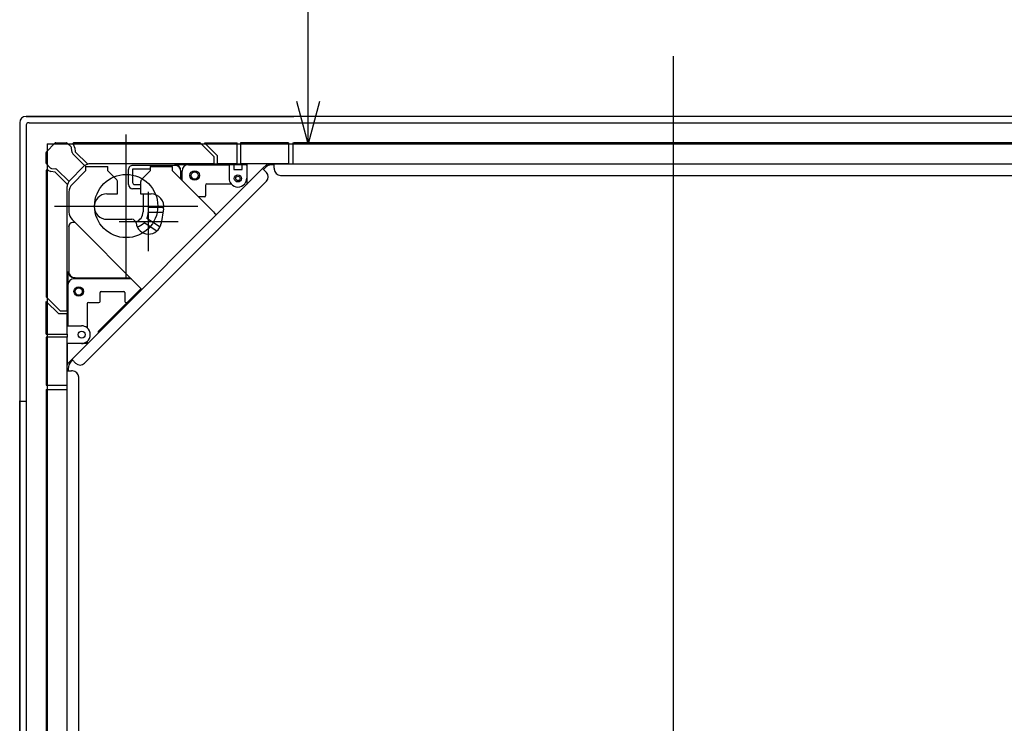
# Model space of a CAD drawing. Extents: x -3454.5 to -3447.5, y -4599.54 to -4590.54.
# Drawn here: x -3451.15 to -3450.69, y -4594.15 to -4593.82 of the extents above; entities that cross this region are included whole.
import ezdxf

# ---------------------------------------------------------------- set-up
doc = ezdxf.new("R2010")
doc.units = 0
doc.header["$MEASUREMENT"] = 0
doc.linetypes.add('CENTER2', pattern=[1.125, 0.75, -0.125, 0.125, -0.125])
doc.linetypes.add('DASHED', pattern=[19.049999999999997, 12.7, -6.35])
for name, color, linetype in [('BASIS', 6, 'CENTER2'), ('DETAIL', 5, 'CONTINUOUS'), ('FIX', 11, 'CONTINUOUS'), ('OUTLINE', 3, 'CONTINUOUS'), ('SIZE', 30, 'CONTINUOUS')]:
    doc.layers.add(name, color=color, linetype=linetype)

msp = doc.modelspace()

# ---------------------------------------------------------------- linework, layer by layer
at = {"layer": 'BASIS', "ltscale": 0.5}
msp.add_line((-3450.843900504352, -4593.834257105368), (-3450.843900504352, -4594.551455749745), dxfattribs=at)
at = {"layer": 'BASIS'}
for p, q in [((-3451.103400504353, -4593.939356427557), (-3451.103400504353, -4593.871356427557)), ((-3451.09275186344, -4593.926691359969), (-3451.09275186344, -4593.89869135997)), ((-3451.137400504352, -4593.905356427556), (-3451.069400504352, -4593.905356427556)), ((-3451.10675186344, -4593.91269135997), (-3451.07875186344, -4593.91269135997))]:
    msp.add_line(p, q, dxfattribs=at)
at = {"layer": 'BASIS', "linetype": 'DASHED', "ltscale": 0.5}
msp.add_line((-3451.140900504352, -4593.875856427557), (-3450.546900504352, -4593.875856427557), dxfattribs=at)
at = {"layer": 'DETAIL', "ltscale": 0.5}
for p, q in [((-3451.150904628279, -4593.862856425172), (-3451.023900511505, -4593.862856425172)), ((-3451.153900506737, -4593.86585230363), (-3451.153900506737, -4593.997856430537)), ((-3451.150900515558, -4593.867356188422), (-3451.150900515558, -4594.47835666669)), ((-3451.149400743486, -4593.865856416351), (-3450.538400265219, -4593.865856416351)), ((-3451.141254070045, -4593.87959475053), (-3451.137162181379, -4593.875502861863)), ((-3451.140900504352, -4593.875856427557), (-3450.546900504352, -4593.875856427557)), ((-3451.140900504352, -4593.875856427557), (-3451.140900504352, -4594.469856427557)), ((-3451.136808606626, -4593.875356413251), (-3451.131708117964, -4593.875356413251)), ((-3451.129549982788, -4593.877307452089), (-3451.131354573013, -4593.875502861863)), ((-3451.128526124002, -4593.876209981567), (-3451.128489318134, -4593.876246787435)), ((-3451.068321826698, -4593.875356413251), (-3451.128172579052, -4593.875356413251)), ((-3451.061700510623, -4593.881977744228), (-3451.068321826698, -4593.875356413251)), ((-3451.066200497391, -4593.875356413251), (-3451.060200500132, -4593.881356425411)), ((-3451.066200497391, -4593.875356413251), (-3451.050700503232, -4593.875356413251)), ((-3451.050700503232, -4593.885426260358), (-3451.050700503232, -4593.875356413251)), ((-3451.049200507643, -4593.875356413251), (-3451.049200507643, -4593.885426260358)), ((-3451.026400509121, -4593.875356413251), (-3451.049200507643, -4593.875356413251)), ((-3451.026400509121, -4593.875356413251), (-3451.026400509121, -4593.885356433517)), ((-3451.024400505068, -4593.875356413251), (-3451.024400505068, -4593.885356433517)), ((-3451.024400505068, -4593.875356413251), (-3451.023900511505, -4593.875356413251)), ((-3450.6639004972, -4593.875356413251), (-3451.023900511505, -4593.875356413251)), ((-3451.141400518658, -4593.885048813945), (-3451.141400518658, -4593.879948325282)), ((-3451.12899846101, -4593.879967965013), (-3451.129265221598, -4593.87788737548)), ((-3451.122995468618, -4593.886266119605), (-3451.128713699819, -4593.880547888404)), ((-3451.127777400257, -4593.877696640617), (-3451.127532365562, -4593.879607923156)), ((-3451.127532365562, -4593.879607923156), (-3451.121577921154, -4593.885562367564)), ((-3451.061700510623, -4593.885426260358), (-3451.061700510623, -4593.881977744228)), ((-3451.060200500132, -4593.881356425411), (-3451.060200500132, -4593.885426260358)), ((-3451.141254070045, -4593.885402358896), (-3451.13944947982, -4593.887206949121)), ((-3451.123411181213, -4593.886501647359), (-3451.13025528455, -4593.893345750696)), ((-3451.122615489008, -4593.886638916856), (-3451.112032237293, -4593.886638916856)), ((-3451.122615489008, -4593.886638916856), (-3451.122615489008, -4593.888638920909)), ((-3451.061700510623, -4593.885330237275), (-3451.120583179237, -4593.885330237275)), ((-3451.112032237293, -4593.888638920909), (-3451.112032237293, -4593.886638916856)), ((-3451.080400499346, -4593.886089540845), (-3451.100321861746, -4593.886089540845)), ((-3451.092032226564, -4593.886638916856), (-3451.092032226564, -4593.888638920909)), ((-3451.092032226564, -4593.886638916856), (-3451.08144897485, -4593.886638916856)), ((-3451.08144897485, -4593.888638920909), (-3451.08144897485, -4593.886638916856)), ((-3451.074147614481, -4593.885766632682), (-3451.080400499346, -4593.885766632682)), ((-3451.073900508525, -4593.885756440288), (-3451.054600509645, -4593.885756440288)), ((-3451.060200500132, -4593.885426260358), (-3451.061700510623, -4593.885426260358)), ((-3451.050700503232, -4593.885330237275), (-3451.060200500132, -4593.885330237275)), ((-3451.054600509645, -4593.885756440288), (-3451.054600509645, -4593.892156429416)), ((-3451.05440050626, -4593.885766632682), (-3451.054600509645, -4593.885766632682)), ((-3451.05440050626, -4593.885766632682), (-3451.05440050626, -4593.885792799121)), ((-3451.052400502207, -4593.885792799121), (-3451.05440050626, -4593.885792799121)), ((-3451.052400502207, -4593.885630465871), (-3451.052400502207, -4593.885792799121)), ((-3451.052400502207, -4593.885630465871), (-3451.048400509002, -4593.885630465871)), ((-3451.052400502207, -4593.885792799121), (-3451.052400502207, -4593.888056434518)), ((-3451.049200507643, -4593.885426260358), (-3451.050700503232, -4593.885426260358)), ((-3451.026400509121, -4593.885330237275), (-3451.049200507643, -4593.885330237275)), ((-3451.048400509002, -4593.885630465871), (-3451.048400509002, -4593.885792799121)), ((-3451.048400509002, -4593.888056434518), (-3451.048400509002, -4593.885792799121)), ((-3451.046400504948, -4593.885792799121), (-3451.048400509002, -4593.885792799121)), ((-3451.046400504948, -4593.885766632682), (-3451.046400504948, -4593.885792799121)), ((-3451.046400504948, -4593.885766632682), (-3451.046200501563, -4593.885766632682)), ((-3451.046200501563, -4593.885356433517), (-3451.046200501563, -4593.895168609744)), ((-3451.035974102856, -4593.885356433517), (-3451.046200501563, -4593.885356433517)), ((-3451.038656073453, -4593.887624181634), (-3451.036681207659, -4593.885649330741)), ((-3451.035974102856, -4593.885356433517), (-3451.033181208016, -4593.885356433517)), ((-3451.033181208016, -4593.885856427079), (-3451.034336539747, -4593.885856427079)), ((-3451.033181208016, -4593.88735643757), (-3451.033181208016, -4593.885356433517)), ((-3451.033181208016, -4593.885356433517), (-3450.654619800689, -4593.885356433517)), ((-3451.141400518658, -4593.888584352857), (-3451.141400518658, -4593.948435105211)), ((-3451.140510144474, -4593.888267613775), (-3451.140546950342, -4593.888230807906)), ((-3451.137149008753, -4593.889224566346), (-3451.139060291292, -4593.888979531652)), ((-3451.138869556429, -4593.887491710311), (-3451.136788966896, -4593.887758470899)), ((-3451.131194564344, -4593.895179010755), (-3451.137149008753, -4593.889224566346)), ((-3451.136209043505, -4593.888043232089), (-3451.130490812303, -4593.893761463291)), ((-3451.129132750274, -4593.978100858456), (-3451.038656073453, -4593.887624181634)), ((-3451.122615489008, -4593.888638920909), (-3451.129067751409, -4593.895091183311)), ((-3451.108118030073, -4593.892553128129), (-3451.112032237293, -4593.888638920909)), ((-3451.102321865799, -4593.895168907768), (-3451.102321865799, -4593.888089842922)), ((-3451.092032226564, -4593.887856431133), (-3451.100321861746, -4593.887856431133)), ((-3451.100321861746, -4593.887856431133), (-3451.100321861746, -4593.890918917781)), ((-3451.100321861746, -4593.890918917781), (-3451.100321861746, -4593.892918892032)), ((-3451.092032226564, -4593.888638920909), (-3451.095946433784, -4593.892553128129)), ((-3451.07045938337, -4593.899628497487), (-3451.08144897485, -4593.888638920909)), ((-3451.077400508167, -4593.888767070895), (-3451.077400508167, -4593.889090008861)), ((-3451.077400508167, -4593.892687387592), (-3451.077400508167, -4593.889090008861)), ((-3451.076900499703, -4593.893187381154), (-3451.076900499703, -4593.888756431466)), ((-3451.052400502207, -4593.888056434518), (-3451.048400509002, -4593.888056434518)), ((-3451.038312169554, -4593.887968100435), (-3451.037518518807, -4593.887174434787)), ((-3451.036888303997, -4593.889391965991), (-3451.037241863849, -4593.889038421041)), ((-3451.033181208016, -4593.88735643757), (-3451.033181208016, -4593.887856431133)), ((-3451.030181201937, -4593.890856422311), (-3450.657619806768, -4593.890856422311)), ((-3451.123122337105, -4593.979868627912), (-3451.036888303997, -4593.893634594804)), ((-3451.107532235624, -4593.899638898498), (-3451.107532235624, -4593.893967337734)), ((-3451.100321861746, -4593.892918892032), (-3451.100321861746, -4593.89416889084)), ((-3451.09932187462, -4593.895168907768), (-3451.096532228233, -4593.895168907768)), ((-3451.096532228233, -4593.893967337734), (-3451.096532228233, -4593.899638898498)), ((-3451.065700503828, -4593.895550437099), (-3451.065700503828, -4593.900456584817)), ((-3451.065209585072, -4593.894856430417), (-3451.053617643954, -4593.894856430417)), ((-3451.131426694633, -4593.955056421286), (-3451.131426694633, -4593.896173752672)), ((-3451.130532237531, -4593.898626722223), (-3451.130532237531, -4593.908195264465)), ((-3451.112532230856, -4593.899638898498), (-3451.107532235624, -4593.899638898498)), ((-3451.096532228233, -4593.897168911821), (-3451.100321861746, -4593.897168911821)), ((-3451.096532228233, -4593.899638898498), (-3451.091532233002, -4593.899638898498)), ((-3451.095400514843, -4593.899638898498), (-3451.095400514843, -4593.908138908273)), ((-3451.092900502326, -4593.899638898498), (-3451.092900502326, -4593.905856437808)), ((-3451.066200333478, -4593.900956429368), (-3451.069131451489, -4593.900956429368)), ((-3451.069045158865, -4593.901042707092), (-3451.063388305547, -4593.906699575311)), ((-3451.085913124325, -4593.908356435424), (-3451.092903661372, -4593.908356435424)), ((-3451.092900502326, -4593.905856437808), (-3451.08553616965, -4593.905856437808)), ((-3451.085619988682, -4593.906661368734), (-3451.086839618923, -4593.913713820106)), ((-3451.129067751409, -4593.911730803376), (-3451.095915230753, -4593.944883338934)), ((-3451.128745647909, -4593.913138903505), (-3451.128667088987, -4593.913138903505)), ((-3451.127659651281, -4593.913138903505), (-3451.128667088987, -4593.913138903505)), ((-3451.112532230856, -4593.911638922817), (-3451.100695553066, -4593.911638922817)), ((-3451.088872241618, -4593.917268313295), (-3451.094923767092, -4593.913262910968)), ((-3451.093543919565, -4593.911178178912), (-3451.087340879084, -4593.915283895856)), ((-3451.130667391064, -4593.915138907558), (-3451.130667391064, -4593.936356432563)), ((-3451.130990299227, -4593.936356432563), (-3451.130990299227, -4593.942609317428)), ((-3451.100942137482, -4593.939856432205), (-3451.128000500442, -4593.939856432205)), ((-3451.127666923048, -4593.939356423742), (-3451.127989861013, -4593.939356423742)), ((-3451.127666923048, -4593.939356423742), (-3451.101442131044, -4593.939356423742)), ((-3451.131000491621, -4593.942856423384), (-3451.131000491621, -4593.962156422263)), ((-3451.096321317198, -4593.944477237588), (-3451.116700502874, -4593.964856423265)), ((-3451.11580050254, -4593.950556598431), (-3451.11580050254, -4593.946356259114)), ((-3451.115300687792, -4593.945856429464), (-3451.104500326158, -4593.945856429464)), ((-3451.10400051141, -4593.946356259114), (-3451.10400051141, -4593.950556598431)), ((-3451.141400518658, -4593.948435105211), (-3451.134779187681, -4593.955056421286)), ((-3451.141400518658, -4593.966056428677), (-3451.141400518658, -4593.950556434518)), ((-3451.135400506498, -4593.956556431776), (-3451.141400518658, -4593.950556434518)), ((-3451.121900501491, -4593.951547346836), (-3451.121900501491, -4593.963139287955)), ((-3451.12120649481, -4593.951056428081), (-3451.116300347092, -4593.951056428081)), ((-3451.103500666859, -4593.951056428081), (-3451.10290050769, -4593.951056428081)), ((-3451.131330671551, -4593.956556431776), (-3451.135400506498, -4593.956556431776)), ((-3451.134779187681, -4593.955056421286), (-3451.131330671551, -4593.955056421286)), ((-3451.131426694633, -4593.966056428677), (-3451.131426694633, -4593.956556431776)), ((-3451.131330671551, -4593.955056421286), (-3451.131330671551, -4593.956556431776)), ((-3451.141400518658, -4593.966056428677), (-3451.131330671551, -4593.966056428677)), ((-3451.131330671551, -4593.966056428677), (-3451.131330671551, -4593.967556424266)), ((-3451.131000491621, -4593.962156422263), (-3451.124600502493, -4593.962156422263)), ((-3451.116700502874, -4593.964856423265), (-3451.116700502874, -4593.965668625957)), ((-3451.141400518658, -4593.967556424266), (-3451.141400518658, -4593.990356422788)), ((-3451.131330671551, -4593.967556424266), (-3451.141400518658, -4593.967556424266)), ((-3451.131426694633, -4593.990356422788), (-3451.131426694633, -4593.967556424266)), ((-3451.121588322164, -4593.970556430346), (-3451.131400498392, -4593.970556430346)), ((-3451.131400498392, -4593.970556430346), (-3451.131400498392, -4593.980782829052)), ((-3451.121900501491, -4593.969573564655), (-3451.121900501491, -4593.970556430346)), ((-3451.131107601168, -4593.98007572425), (-3451.129132750274, -4593.978100858456)), ((-3451.129582497122, -4593.979238413101), (-3451.128788831474, -4593.978444762355)), ((-3451.127718510868, -4593.97951506806), (-3451.127364965917, -4593.979868627912)), ((-3451.131400498392, -4593.983575723892), (-3451.131400498392, -4593.980782829052)), ((-3451.131400498392, -4593.983575723892), (-3451.129400494339, -4593.983575723892)), ((-3451.131400498392, -4594.301356427199), (-3451.131400498392, -4593.983575723892)), ((-3451.130900504829, -4593.982420392162), (-3451.130900504829, -4593.983575723892)), ((-3451.128900500776, -4593.983575723892), (-3451.129400494339, -4593.983575723892)), ((-3451.125900509598, -4594.298356421119), (-3451.125900509598, -4593.986575729972)), ((-3451.141400518658, -4593.990356422788), (-3451.131400498392, -4593.990356422788)), ((-3451.141400518658, -4593.992356426841), (-3451.141400518658, -4593.992856420404)), ((-3451.141400518658, -4593.992356426841), (-3451.131400498392, -4593.992356426841)), ((-3451.141400518658, -4593.992856420404), (-3451.141400518658, -4594.352856434709)), ((-3451.15388477111, -4594.347856424576), (-3451.153900506737, -4593.997781128945)), ((-3451.153900506737, -4593.997856430537), (-3451.150900515558, -4593.997856430537))]:
    msp.add_line(p, q, dxfattribs=at)
at = {"layer": 'DETAIL'}
msp.add_line((-3450.536896380426, -4593.862856425172), (-3451.150904615753, -4593.862856427557), dxfattribs=at)
at = {"layer": 'DETAIL', "ltscale": 0.5, "flags": 128}
for points in [[(-3451.038656073453, -4593.887624181634), (-3451.038628908636, -4593.887651361352), (-3451.038548427464, -4593.887731857425), (-3451.038417744281, -4593.887862540609), (-3451.038241865875, -4593.888038404113), (-3451.038027557375, -4593.888252712613), (-3451.037783059122, -4593.888497210866), (-3451.037517758848, -4593.88876251114), (-3451.037241863849, -4593.889038421041)], [(-3451.07045938337, -4593.899628497487), (-3451.07018347347, -4593.899904407388), (-3451.069918188097, -4593.900169707662), (-3451.069673689844, -4593.900414205915), (-3451.069459381344, -4593.900628514415), (-3451.069283502938, -4593.900804377919), (-3451.069152819754, -4593.900935061103), (-3451.069072338583, -4593.901015557176), (-3451.069045158865, -4593.901042707092)], [(-3451.063388305547, -4593.906699575311), (-3451.062698560597, -4593.90738932026), (-3451.062035324814, -4593.908052570945), (-3451.061424079182, -4593.908663816577), (-3451.060888307931, -4593.909199572927), (-3451.060559886338, -4593.90952799452)], [(-3451.127718510868, -4593.97951506806), (-3451.127994420769, -4593.979239173061), (-3451.128259721042, -4593.978973872787), (-3451.128504219295, -4593.978729374534), (-3451.128718527796, -4593.978515066034), (-3451.1288943913, -4593.978339187628), (-3451.129025074484, -4593.978208504444), (-3451.129105570556, -4593.978128023273), (-3451.129132750274, -4593.978100858456)]]:
    msp.add_lwpolyline(points, dxfattribs=at)
at = {"layer": 'DETAIL', "ltscale": 0.5}
for centre, radius in [((-3451.070900504352, -4593.890856427557), 0.00225), ((-3451.070900504352, -4593.890856427557), 0.001700000000000045), ((-3451.050400504352, -4593.892256427556), 0.001700000000000045), ((-3451.050400504352, -4593.892256427556), 0.001000000000000019), ((-3451.125900504352, -4593.945856427556), 0.00225), ((-3451.125900504352, -4593.945856427556), 0.001699999999999989), ((-3451.124500504352, -4593.966356427557), 0.001699999999999989)]:
    msp.add_circle(centre, radius, dxfattribs=at)
for centre, radius, start, end in [((-3451.13680862126, -4593.875856427557), 0.0005, 90, 135), ((-3451.131708116197, -4593.875856427557), 0.0005000000000000442, 45, 90), ((-3451.130257095928, -4593.878014554607), 0.001000000000000016, 7.305759530099595, 45), ((-3451.128172582291, -4593.875856427557), 0.0005000000000000844, 90, 225), ((-3451.130257095928, -4593.878014554607), 0.002500000000000012, 7.305759530099595, 45), ((-3451.140900504352, -4593.879948310649), 0.0005, 135, 180), ((-3451.128006593202, -4593.879840793264), 0.001000000000000129, 187.3057595300996, 225), ((-3451.140900504352, -4593.885048815712), 0.0005, 180, 225), ((-3451.073900504352, -4593.888756427556), 0.002999999999999886, 90, 180), ((-3451.034336543322, -4593.890356427557), 0.004500000000000118, 90, 135), ((-3451.035974097481, -4593.886356427557), 0.001000000000000249, 90, 135), ((-3451.140900504352, -4593.888584349618), 0.0005, 45, 180), ((-3451.138742377302, -4593.886499835981), 0.00250000000000006, 225, 262.6942404671146), ((-3451.138742377302, -4593.886499835981), 0.0009999999999999276, 225, 262.6942404671146), ((-3451.136916138645, -4593.888750338707), 0.001000000000000129, 45, 82.69424046711461), ((-3451.039009631387, -4593.891513281807), 0.003000000000000185, 315, 45), ((-3451.030181204262, -4593.887856427556), 0.003000000000000227, 180, 270), ((-3451.125532232336, -4593.898626719827), 0.00500000000000008, 135, 180), ((-3451.109532232336, -4593.89396734026), 0.002, 0, 45), ((-3451.100321862603, -4593.895168903819), 0.002, 180, 270), ((-3451.099321862603, -4593.894168903819), 0.001, 180, 270), ((-3451.094532232336, -4593.89396734026), 0.002, 135, 180), ((-3451.050400504352, -4593.892156427557), 0.004200000000000045, 180, 220.0052008818492), ((-3451.050400504352, -4593.892156427557), 0.004200000000000185, 220.0052008818492, 319.9947991181507), ((-3451.050400504352, -4593.892156427557), 0.004200000000000712, 319.9947991181507, 0), ((-3451.112532232336, -4593.905638913136), 0.006, 90, 270), ((-3451.091532232336, -4593.905638913136), 0.005999999999999773, 350.1884667663594, 90), ((-3451.125532232336, -4593.908195262322), 0.00500000000000008, 180, 225), ((-3451.100400504352, -4593.908138913135), 0.005000000000000114, 288.170971935451, 0), ((-3451.100400504352, -4593.908138913135), 0.007500000000000106, 336.0940682220916, 358.3380791855071), ((-3451.100695549172, -4593.913638913135), 0.002, 6.802318311900311, 90), ((-3451.09275186344, -4593.91269135997), 0.006000000000000074, 186.8023183119003, 350.1884667663594), ((-3451.100400504352, -4593.908138913135), 0.007500000000000045, 287.4036800461629, 316.905931774221), ((-3451.128000504352, -4593.942856427557), 0.003000000000000284, 90, 180), ((-3451.124600504352, -4593.966356427557), 0.004200000000000045, 49.99479911879791, 90), ((-3451.124600504352, -4593.966356427557), 0.004199999999999985, 310.0052008812021, 49.99479911879791), ((-3451.124600504352, -4593.966356427557), 0.004200000000000303, 270, 310.0052008812021), ((-3451.130400504352, -4593.980782834428), 0.00100000000000037, 135, 180), ((-3451.126400504352, -4593.982420388587), 0.004500000000000077, 135, 180), ((-3451.125243650103, -4593.977747300522), 0.003000000000000105, 225, 315), ((-3451.128900504352, -4593.986575727647), 0.003000000000000227, 0, 90)]:
    msp.add_arc(centre, radius, start, end, dxfattribs=at)
for centre, major_axis, ratio, start_param, end_param in [((-3451.150896387314, -4593.865860544594), (0.002127138730305204, -0.002127138730305207), 0.99726468863427, 2.357564018062661, 3.925621289116939), ((-3451.14940027586, -4593.867356656048), (-0.001060983283754352, 0.001060983283754468), 0.9996954598818318, 5.497939437029734, 7.068431177329559), ((-3451.120582670029, -4593.889330854272), (-0.001531006905843751, 0.003696177636174753), 0.9998215707699836, 0.2772635498059552, 0.3926359957911246), ((-3451.120542904344, -4593.889426857128), (-0.001531006905843751, 0.003696177636174753), 0.9998215707699704, 6.152148508904277, 6.550435033574066), ((-3451.120582670029, -4593.889330854272), (-0.001531006905843751, 0.003696177636174753), 0.9998215707699836, 5.890549311388493, 6.163591334688006), ((-3451.100321862603, -4593.88808984494), (1.469800016638477e-18, 0.002000304656087792), 0.9998476951564028, 0, 1.570796326794897), ((-3451.080400504352, -4593.888767078566), (2.204700024957715e-18, 0.003000456984131688), 0.9998476951564408, 4.712388980384704, 6.283185307179585), ((-3451.080400504352, -4593.889089997268), (2.204700024957548e-18, 0.003000456984131462), 0.9998476951564408, 4.712388980384704, 6.283185307179585), ((-3451.127426077638, -4593.896174261879), (-0.003696177636174866, 0.001531006905843698), 0.9998215707699809, 0.1195939724915218, 0.3926359957910572), ((-3451.12733007478, -4593.896214027565), (-0.00369617763617481, 0.001531006905843927), 0.9998215707699202, 6.015935580785091, 6.414222105454892), ((-3451.127426077638, -4593.896174261879), (-0.003696177636174866, 0.001531006905843698), 0.9998215707699809, 5.890549311388551, 6.005921757373551), ((-3451.065200332956, -4593.895563534338), (-1.851307045808373e-05, 0.0007069856376506319), 0.7069855961272845, 6.264674352391252, 7.816959724398773), ((-3451.066200675748, -4593.90045625616), (0.0003537957399717013, -0.0003537957399717018), 0.9993150019879887, 5.498129760119634, 7.068240854239553), ((-3451.128684542034, -4593.915138913136), (0.001439114176312272, -0.001414213562373107), 0.9826972631156864, 2.434118333016458, 3.926990816987273), ((-3451.128667086969, -4593.915138913136), (0.002000304656087792, -1.469800016638477e-18), 0.9998476951564028, 1.570796326794897, 3.141592653589793), ((-3451.128780544891, -4593.915138913136), (0.001439114176312331, 0.001414213562373105), 0.9826972631156865, 0.7853981633974295, 0.8593530962057793), ((-3451.127989853343, -4593.936356427557), (-0.003000456984131745, 2.204700024957757e-18), 0.999847695156384, 0, 1.570796326794878), ((-3451.127666934641, -4593.936356427557), (-0.003000456984131688, 2.204700024957715e-18), 0.9998476951564028, 0, 1.570796326794897), ((-3451.115300332956, -4593.946356598954), (-0.0003537957399717013, 0.0003537957399717018), 0.9993150019883099, 5.498129760120702, 7.068240854237572), ((-3451.104500675749, -4593.946356598954), (0.0003537957399716451, 0.0003537957399717013), 0.9993150019885508, 5.498129760120287, 7.068240854237258), ((-3451.121193397571, -4593.951556598953), (-0.0007069856376507459, 1.85130704578574e-05), 0.7069855961270092, 4.749410889960549, 6.301696261967241), ((-3451.116300675749, -4593.950556256161), (0.0003537957399717011, -0.000353795739971929), 0.9993150019876679, 5.498129760119907, 7.068240854240035), ((-3451.103500332956, -4593.950556256161), (-0.0003537957399717587, -0.0003537957399719286), 0.9993150019883108, 5.498129760119553, 7.068240854236992), ((-3451.151884782018, -4593.998156427557), (2.2043642384649e-19, 0.0002999999999999545), 0.05240777928312769, 0, 1.570796326794897)]:
    msp.add_ellipse(centre, major_axis=major_axis, ratio=ratio, start_param=start_param, end_param=end_param, dxfattribs=at)
at = {"layer": 'FIX'}
msp.add_circle((-3451.103395504352, -4593.905356427556), 0.015, dxfattribs=at)
at = {"layer": 'OUTLINE'}
for p, q in [((-3450.536887713913, -4593.862856427557), (-3451.150904615748, -4593.862856427557)), ((-3451.153900504352, -4593.865852316159), (-3451.153900504352, -4594.482856427557))]:
    msp.add_line(p, q, dxfattribs=at)
at = {"layer": 'OUTLINE', "ltscale": 0.5}
msp.add_ellipse((-3451.150896399845, -4593.865860542211), major_axis=(0.002127138730305204, -0.002127138730305207), ratio=0.99726468863427, start_param=2.357564018062661, end_param=3.925621289116939, dxfattribs=at)
at = {"layer": 'SIZE'}
for p, q in [((-3451.017028168494, -4593.855856427557), (-3451.017028168494, -4593.695856427556)), ((-3451.017028162231, -4593.875856427557), (-3451.022387146031, -4593.855856427557)), ((-3451.011669178431, -4593.855856427557), (-3451.017028162231, -4593.875856427557)), ((-3451.017028162231, -4593.875856427557), (-3451.017028162231, -4593.855856427557)), ((-3450.844525498089, -4593.862856426364), (-3451.018278162231, -4593.862856426364))]:
    msp.add_line(p, q, dxfattribs=at)

doc.saveas('drawing.dxf')
